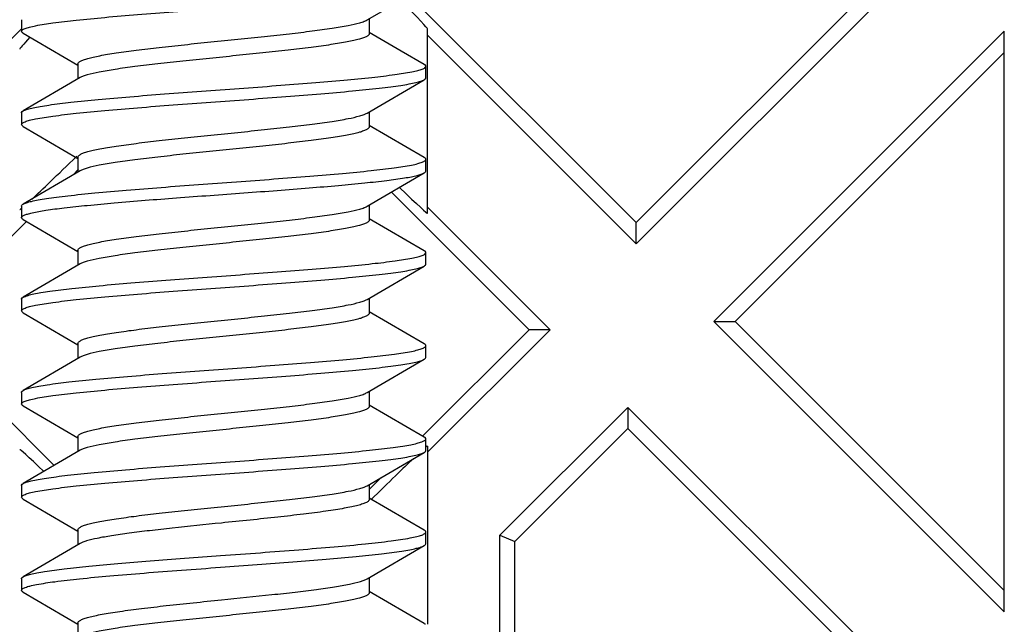
# Model space of a CAD drawing. Units: millimetres. Extents: x -44 to 44, y -42.5 to 42.5.
# Drawn here: x 28.5 to 36.9, y -22.8 to -17.6 of the extents above; entities that cross this region are included whole.
import ezdxf

# ---------------------------------------------------------------- set-up
doc = ezdxf.new("R2010")
doc.units = ezdxf.units.MM
doc.header["$LTSCALE"] = 30.734
doc.layers.get('0').update_dxf_attribs({"linetype": 'CONTINUOUS'})
doc.layers.add('DRAFT', color=7, linetype='CONTINUOUS')

msp = doc.modelspace()

# ---------------------------------------------------------------- linework, layer by layer
at = {"color": 7, "linetype": 'CONTINUOUS'}
for p, q in [((31.431, -17.6103), (31.9212, -17.3241)), ((28.465, -17.608), (28.465, -17.708)), ((31.45, -17.5992), (31.45, -17.728)), ((28.4788, -17.7241), (28.95, -17.9992)), ((31.724, -17.8771), (31.45, -17.7169)), ((31.9212, -17.992), (31.724, -17.8771)), ((28.95, -17.9881), (28.95, -18.1169)), ((31.935, -18.108), (31.935, -18.008)), ((28.969, -18.1058), (28.4788, -18.392)), ((31.431, -18.4103), (31.9212, -18.1241)), ((28.465, -18.408), (28.465, -18.508)), ((28.4788, -18.392), (28.4856, -18.3884)), ((31.45, -18.3992), (31.45, -18.528)), ((28.4788, -18.5241), (28.95, -18.7992)), ((31.9212, -18.792), (31.45, -18.5169)), ((28.95, -18.7881), (28.95, -18.9169)), ((31.935, -18.908), (31.935, -18.808)), ((28.969, -18.9058), (28.4788, -19.192)), ((31.431, -19.2103), (31.9212, -18.9241)), ((28.465, -19.208), (28.465, -19.308)), ((31.45, -19.1992), (31.45, -19.328)), ((28.4788, -19.3241), (28.95, -19.5992)), ((31.9212, -19.592), (31.4503, -19.3171)), ((28.95, -19.5881), (28.95, -19.7169)), ((31.935, -19.708), (31.935, -19.608)), ((28.969, -19.7058), (28.4788, -19.992)), ((31.431, -20.0103), (31.9212, -19.7241)), ((28.465, -20.008), (28.465, -20.108)), ((31.45, -19.9992), (31.45, -20.128)), ((28.4788, -20.1241), (28.95, -20.3992)), ((31.9212, -20.392), (31.4503, -20.1171)), ((28.95, -20.3881), (28.95, -20.5169)), ((31.935, -20.508), (31.935, -20.408)), ((28.969, -20.5058), (28.4788, -20.792)), ((31.431, -20.8103), (31.9212, -20.5241)), ((28.465, -20.808), (28.465, -20.908)), ((31.45, -20.7992), (31.45, -20.928)), ((28.4788, -20.9241), (28.95, -21.1992)), ((31.9212, -21.192), (31.4503, -20.9171)), ((28.95, -21.1881), (28.95, -21.3169)), ((31.935, -21.308), (31.935, -21.208)), ((28.969, -21.3058), (28.4788, -21.592)), ((31.431, -21.6103), (31.9212, -21.3241)), ((28.465, -21.608), (28.465, -21.708)), ((31.45, -21.5992), (31.45, -21.728)), ((28.4788, -21.7241), (28.95, -21.9992)), ((31.9212, -21.992), (31.4503, -21.7171)), ((28.95, -21.9881), (28.95, -22.1169)), ((31.935, -22.108), (31.935, -22.008)), ((28.969, -22.1058), (28.4788, -22.392)), ((31.431, -22.4103), (31.9212, -22.1241)), ((28.465, -22.408), (28.465, -22.508)), ((31.45, -22.3992), (31.45, -22.528)), ((28.4788, -22.5241), (28.95, -22.7992)), ((31.9212, -22.792), (31.4503, -22.5171)), ((28.95, -22.7881), (28.95, -22.9169))]:
    msp.add_line(p, q, dxfattribs=at)
for centre, radius, start, end in [((28.5192, -20.8613), 0.0802, 118.49012, 120.16801), ((31.9255, -21.208), 0.00949, 349.8207, 359.97913), ((31.9255, -21.308), 0.00949, 349.8207, 359.97913)]:
    msp.add_arc(centre, radius, start, end, dxfattribs=at)
for points, knots in [([(28.465, -17.708), (28.465, -17.7033), (28.4718, -17.6959), (28.4831, -17.6894), (28.5035, -17.6805), (28.5383, -17.6704), (28.618, -17.6529), (28.7518, -17.6328), (28.9497, -17.6097), (29.1918, -17.5865), (29.4695, -17.563), (29.773, -17.5395), (30.0917, -17.516), (30.4142, -17.4924), (30.7291, -17.4688), (31.0253, -17.4453), (31.2923, -17.4219), (31.4921, -17.4017), (31.6302, -17.3849), (31.7155, -17.3731), (31.7873, -17.3614), (31.8452, -17.3497), (31.8886, -17.3382), (31.9123, -17.3293), (31.9211, -17.3241)], [0, 0, 0, 0, 0.004084, 0.007329, 0.011543, 0.023, 0.038553, 0.081575, 0.139321, 0.20983, 0.290648, 0.378943, 0.471608, 0.565383, 0.656965, 0.74313, 0.82085, 0.887407, 0.915762, 0.940498, 0.961417, 0.978353, 0.991214, 1, 1, 1, 1]), ([(28.95, -17.9881), (28.95, -17.9837), (28.9541, -17.9767), (28.9625, -17.9698), (28.9765, -17.9611), (29.0009, -17.9511), (29.038, -17.9396), (29.0849, -17.928), (29.1414, -17.9164), (29.2069, -17.9047), (29.3106, -17.8884), (29.4582, -17.8684), (29.6533, -17.8454), (29.8671, -17.8222), (30.0922, -17.799), (30.3211, -17.7758), (30.5458, -17.7526), (30.7586, -17.7294), (30.9524, -17.7063), (31.1204, -17.6835), (31.2569, -17.6607), (31.3488, -17.6409), (31.4027, -17.6238), (31.4229, -17.615), (31.431, -17.6103)], [0, 0, 0, 0, 0.005138, 0.008677, 0.013063, 0.024604, 0.039974, 0.059159, 0.082056, 0.108499, 0.138286, 0.206897, 0.285624, 0.371819, 0.462562, 0.554771, 0.645328, 0.731163, 0.809369, 0.877317, 0.932766, 0.973976, 0.988899, 1, 1, 1, 1]), ([(28.4788, -17.7241), (28.4768, -17.7229), (28.4709, -17.7192), (28.465, -17.7128), (28.465, -17.708)], [0, 0, 0, 0, 0.336053, 1, 1, 1, 1]), ([(31.45, -17.728), (31.45, -17.7324), (31.4459, -17.7394), (31.4375, -17.7463), (31.4235, -17.755), (31.3991, -17.765), (31.362, -17.7765), (31.3151, -17.7881), (31.2586, -17.7997), (31.1931, -17.8114), (31.0894, -17.8277), (30.9417, -17.8477), (30.7467, -17.8707), (30.533, -17.8939), (30.3078, -17.9171), (30.079, -17.9403), (29.8543, -17.9635), (29.6414, -17.9867), (29.4477, -18.0097), (29.2796, -18.0326), (29.1431, -18.0553), (29.0512, -18.0752), (28.9973, -18.0923), (28.9771, -18.1011), (28.969, -18.1058)], [0, 0, 0, 0, 0.005138, 0.008677, 0.013063, 0.024605, 0.039976, 0.059163, 0.082063, 0.108508, 0.138298, 0.206906, 0.285625, 0.371814, 0.462552, 0.55476, 0.645316, 0.731146, 0.809347, 0.877297, 0.932751, 0.97397, 0.988896, 1, 1, 1, 1]), ([(31.935, -18.008), (31.935, -18.0067), (31.9332, -17.9994), (31.9263, -17.9949), (31.9211, -17.992)], [0, 0, 0, 0, 0.188401, 1, 1, 1, 1]), ([(28.4856, -18.3884), (28.4959, -18.3835), (28.5222, -18.3747), (28.5692, -18.3632), (28.6304, -18.3516), (28.7384, -18.3348), (28.904, -18.3147), (29.1352, -18.2916), (29.4033, -18.2684), (29.6991, -18.2451), (30.0123, -18.2218), (30.332, -18.1984), (30.6472, -18.175), (30.9468, -18.1517), (31.2204, -18.1285), (31.4587, -18.1055), (31.6532, -18.0826), (31.7848, -18.0627), (31.863, -18.0454), (31.8972, -18.0354), (31.9172, -18.0265), (31.9283, -18.0201), (31.935, -18.0127), (31.935, -18.008)], [0, 0, 0, 0, 0.009886, 0.023794, 0.041698, 0.063478, 0.117962, 0.185451, 0.263647, 0.349862, 0.44112, 0.534269, 0.626089, 0.713405, 0.793204, 0.86274, 0.91964, 0.962006, 0.977317, 0.988603, 0.992754, 0.995954, 1, 1, 1, 1]), ([(28.465, -18.508), (28.465, -18.5033), (28.4718, -18.4959), (28.4831, -18.4894), (28.5035, -18.4805), (28.5383, -18.4704), (28.618, -18.4529), (28.7518, -18.4328), (28.9497, -18.4097), (29.1918, -18.3865), (29.4695, -18.363), (29.773, -18.3395), (30.0917, -18.316), (30.4142, -18.2924), (30.7291, -18.2688), (31.0253, -18.2453), (31.2923, -18.2219), (31.4921, -18.2017), (31.6302, -18.1849), (31.7155, -18.1731), (31.7873, -18.1614), (31.8452, -18.1497), (31.8886, -18.1382), (31.9123, -18.1293), (31.9211, -18.1241)], [0, 0, 0, 0, 0.004085, 0.007329, 0.011542, 0.023002, 0.038552, 0.081574, 0.139321, 0.20983, 0.290648, 0.378943, 0.471608, 0.565383, 0.656964, 0.743129, 0.820849, 0.887406, 0.915761, 0.940497, 0.961416, 0.978353, 0.991213, 1, 1, 1, 1]), ([(31.9211, -18.1241), (31.9232, -18.1229), (31.9291, -18.1192), (31.935, -18.1128), (31.935, -18.108)], [0, 0, 0, 0, 0.335806, 1, 1, 1, 1]), ([(28.465, -18.408), (28.465, -18.4067), (28.4668, -18.3994), (28.4737, -18.3949), (28.4788, -18.392)], [0, 0, 0, 0, 0.188521, 1, 1, 1, 1]), ([(28.95, -18.7881), (28.95, -18.7837), (28.9541, -18.7767), (28.9625, -18.7698), (28.9765, -18.7611), (29.0009, -18.7511), (29.038, -18.7396), (29.0849, -18.728), (29.1414, -18.7164), (29.2069, -18.7047), (29.3106, -18.6884), (29.4583, -18.6684), (29.6533, -18.6454), (29.867, -18.6222), (30.0922, -18.599), (30.321, -18.5758), (30.5457, -18.5526), (30.7586, -18.5294), (30.9523, -18.5063), (31.1204, -18.4835), (31.2569, -18.4608), (31.3488, -18.4409), (31.4027, -18.4238), (31.4229, -18.415), (31.431, -18.4103)], [0, 0, 0, 0, 0.005138, 0.008678, 0.013063, 0.024605, 0.039976, 0.059164, 0.082065, 0.10851, 0.1383, 0.206909, 0.285629, 0.371814, 0.462551, 0.55476, 0.645319, 0.731153, 0.809355, 0.877303, 0.932756, 0.973972, 0.988897, 1, 1, 1, 1]), ([(28.4789, -18.5241), (28.4768, -18.5229), (28.4709, -18.5192), (28.465, -18.5128), (28.465, -18.508)], [0, 0, 0, 0, 0.335997, 1, 1, 1, 1]), ([(31.45, -18.528), (31.45, -18.5324), (31.4459, -18.5394), (31.4375, -18.5463), (31.4235, -18.555), (31.3991, -18.565), (31.362, -18.5765), (31.3151, -18.5881), (31.2587, -18.5997), (31.1931, -18.6114), (31.0894, -18.6277), (30.9418, -18.6477), (30.7467, -18.6707), (30.533, -18.6939), (30.3078, -18.7171), (30.079, -18.7403), (29.8543, -18.7635), (29.6414, -18.7867), (29.4476, -18.8097), (29.2796, -18.8326), (29.1431, -18.8553), (29.0512, -18.8752), (28.9973, -18.8923), (28.9771, -18.9011), (28.969, -18.9058)], [0, 0, 0, 0, 0.005138, 0.008677, 0.013062, 0.024603, 0.039971, 0.059156, 0.082051, 0.108493, 0.13828, 0.206889, 0.285613, 0.371805, 0.462545, 0.554754, 0.645315, 0.731154, 0.809362, 0.877312, 0.932761, 0.973973, 0.988897, 1, 1, 1, 1]), ([(28.4788, -19.192), (28.4877, -19.1868), (28.5114, -19.1779), (28.5548, -19.1664), (28.6127, -19.1547), (28.6845, -19.143), (28.7698, -19.1312), (28.9079, -19.1144), (29.1077, -19.0942), (29.3747, -19.0708), (29.6709, -19.0473), (29.9858, -19.0237), (30.3083, -19.0001), (30.627, -18.9766), (30.9305, -18.9531), (31.2082, -18.9296), (31.4503, -18.9064), (31.6482, -18.8833), (31.782, -18.8632), (31.8617, -18.8457), (31.8965, -18.8356), (31.9169, -18.8267), (31.9282, -18.8202), (31.935, -18.8128), (31.935, -18.808)], [0, 0, 0, 0, 0.008786, 0.021646, 0.038582, 0.059501, 0.084236, 0.112591, 0.179148, 0.256868, 0.343033, 0.434614, 0.528389, 0.621055, 0.70935, 0.790169, 0.860678, 0.918425, 0.961447, 0.976999, 0.988458, 0.992671, 0.995916, 1, 1, 1, 1]), ([(31.935, -18.808), (31.935, -18.8067), (31.9332, -18.7994), (31.9263, -18.7949), (31.9212, -18.792)], [0, 0, 0, 0, 0.188432, 1, 1, 1, 1]), ([(28.5569, -19.2664), (28.5954, -19.2576), (28.6871, -19.242), (28.8451, -19.2214), (29.0412, -19.2007), (29.3619, -19.1713), (29.8097, -19.1365), (30.2761, -19.1026), (30.6556, -19.0744), (30.9264, -19.0533), (31.1767, -19.0323), (31.3995, -19.0114), (31.5886, -18.9906), (31.7225, -18.9725), (31.8086, -18.9573), (31.8568, -18.9469), (31.8933, -18.9366), (31.9135, -18.9286), (31.9212, -18.9241)], [0, 0, 0, 0, 0.034937, 0.082421, 0.141198, 0.209659, 0.367794, 0.539279, 0.624068, 0.705043, 0.779937, 0.846663, 0.90337, 0.94851, 0.966361, 0.980918, 0.992122, 1, 1, 1, 1]), ([(31.9212, -18.9241), (31.9232, -18.9229), (31.9291, -18.9192), (31.935, -18.9128), (31.935, -18.908)], [0, 0, 0, 0, 0.335895, 1, 1, 1, 1]), ([(28.465, -19.208), (28.465, -19.2072), (28.4655, -19.2033), (28.4682, -19.2001), (28.4704, -19.198)], [0, 0, 0, 0, 0.218452, 1, 1, 1, 1]), ([(28.4704, -19.198), (28.4709, -19.1975), (28.4736, -19.1952), (28.4765, -19.1933), (28.4788, -19.192)], [0, 0, 0, 0, 0.221911, 1, 1, 1, 1]), ([(28.95, -19.5881), (28.95, -19.5837), (28.9541, -19.5767), (28.9625, -19.5698), (28.9765, -19.5611), (29.0009, -19.5511), (29.038, -19.5396), (29.0849, -19.528), (29.1414, -19.5164), (29.2069, -19.5047), (29.3106, -19.4884), (29.4582, -19.4684), (29.6533, -19.4454), (29.867, -19.4222), (30.0922, -19.399), (30.3211, -19.3758), (30.5458, -19.3526), (30.7586, -19.3294), (30.9524, -19.3063), (31.1204, -19.2835), (31.2569, -19.2607), (31.3488, -19.2409), (31.4027, -19.2238), (31.4229, -19.215), (31.431, -19.2103)], [0, 0, 0, 0, 0.005138, 0.008677, 0.013063, 0.024604, 0.039972, 0.059157, 0.082054, 0.108495, 0.138283, 0.206893, 0.285619, 0.371814, 0.462556, 0.554765, 0.645326, 0.731163, 0.809371, 0.877319, 0.932766, 0.973976, 0.988898, 1, 1, 1, 1]), ([(28.465, -19.308), (28.465, -19.3041), (28.4698, -19.2977), (28.4786, -19.2919), (28.4939, -19.2842), (28.5202, -19.2754), (28.5435, -19.2695), (28.5569, -19.2664)], [0, 0, 0, 0, 0.11442, 0.199974, 0.309117, 0.602962, 1, 1, 1, 1]), ([(28.4789, -19.3241), (28.4768, -19.3229), (28.4709, -19.3192), (28.465, -19.3128), (28.465, -19.308)], [0, 0, 0, 0, 0.335862, 1, 1, 1, 1]), ([(31.45, -19.328), (31.45, -19.3324), (31.4459, -19.3394), (31.4375, -19.3463), (31.4235, -19.355), (31.3991, -19.365), (31.362, -19.3765), (31.3151, -19.3881), (31.2586, -19.3997), (31.1931, -19.4114), (31.0894, -19.4277), (30.9417, -19.4477), (30.7467, -19.4707), (30.5329, -19.4939), (30.3078, -19.5171), (30.0789, -19.5403), (29.8542, -19.5635), (29.6414, -19.5867), (29.4477, -19.6097), (29.2796, -19.6326), (29.1431, -19.6553), (29.0512, -19.6752), (28.9973, -19.6923), (28.9771, -19.7011), (28.969, -19.7058)], [0, 0, 0, 0, 0.005138, 0.008677, 0.013063, 0.024605, 0.039976, 0.059164, 0.082065, 0.10851, 0.1383, 0.206909, 0.28563, 0.37182, 0.46256, 0.554768, 0.645324, 0.731154, 0.809355, 0.877303, 0.932756, 0.973972, 0.988897, 1, 1, 1, 1]), ([(31.935, -19.608), (31.935, -19.6067), (31.9332, -19.5994), (31.9263, -19.5949), (31.9212, -19.592)], [0, 0, 0, 0, 0.188495, 1, 1, 1, 1]), ([(28.4883, -19.9872), (28.4992, -19.9823), (28.5264, -19.9735), (28.5747, -19.9621), (28.637, -19.9505), (28.7462, -19.9337), (28.913, -19.9137), (29.1451, -19.8907), (29.4136, -19.8676), (29.7093, -19.8443), (30.0218, -19.8211), (30.3405, -19.7978), (30.6544, -19.7745), (30.9526, -19.7513), (31.2248, -19.7281), (31.4617, -19.7052), (31.655, -19.6823), (31.7858, -19.6625), (31.8635, -19.6453), (31.8975, -19.6353), (31.9173, -19.6265), (31.9284, -19.62), (31.935, -19.6127), (31.935, -19.608)], [0, 0, 0, 0, 0.010277, 0.02456, 0.042803, 0.064891, 0.119865, 0.187681, 0.266042, 0.352272, 0.443415, 0.536343, 0.627863, 0.714834, 0.794273, 0.863466, 0.920066, 0.962201, 0.977431, 0.988653, 0.992783, 0.99597, 1, 1, 1, 1]), ([(28.465, -20.108), (28.465, -20.1033), (28.4718, -20.0959), (28.4831, -20.0894), (28.5035, -20.0805), (28.5383, -20.0704), (28.618, -20.0529), (28.7518, -20.0328), (28.9497, -20.0097), (29.1918, -19.9865), (29.4695, -19.963), (29.773, -19.9395), (30.0917, -19.916), (30.4142, -19.8924), (30.7291, -19.8688), (31.0253, -19.8453), (31.2923, -19.8219), (31.4921, -19.8017), (31.6302, -19.7849), (31.7155, -19.7731), (31.7873, -19.7614), (31.8452, -19.7497), (31.8886, -19.7382), (31.9123, -19.7293), (31.9212, -19.7241)], [0, 0, 0, 0, 0.004086, 0.007331, 0.011542, 0.023001, 0.038553, 0.081576, 0.139322, 0.209831, 0.290649, 0.378943, 0.471608, 0.565382, 0.656964, 0.743129, 0.82085, 0.887407, 0.915759, 0.940499, 0.961414, 0.978354, 0.991212, 1, 1, 1, 1]), ([(31.9212, -19.7241), (31.9232, -19.7229), (31.9291, -19.7192), (31.935, -19.7128), (31.935, -19.708)], [0, 0, 0, 0, 0.336047, 1, 1, 1, 1]), ([(28.465, -20.008), (28.465, -20.0067), (28.4668, -19.9994), (28.4737, -19.9949), (28.4789, -19.992)], [0, 0, 0, 0, 0.188397, 1, 1, 1, 1]), ([(28.4789, -19.992), (28.4796, -19.9915), (28.4826, -19.9898), (28.4858, -19.9883), (28.4883, -19.9872)], [0, 0, 0, 0, 0.230973, 1, 1, 1, 1]), ([(28.95, -20.3881), (28.95, -20.3837), (28.9541, -20.3767), (28.9625, -20.3698), (28.9765, -20.3611), (29.0009, -20.3511), (29.038, -20.3396), (29.0849, -20.328), (29.1414, -20.3164), (29.2069, -20.3047), (29.3106, -20.2884), (29.4583, -20.2684), (29.6533, -20.2454), (29.867, -20.2222), (30.0922, -20.199), (30.321, -20.1758), (30.5457, -20.1526), (30.7586, -20.1294), (30.9523, -20.1063), (31.1204, -20.0835), (31.2569, -20.0608), (31.3488, -20.0409), (31.4027, -20.0238), (31.4229, -20.015), (31.431, -20.0103)], [0, 0, 0, 0, 0.005138, 0.008678, 0.013063, 0.024605, 0.039976, 0.059164, 0.082065, 0.10851, 0.1383, 0.206909, 0.285629, 0.371814, 0.462551, 0.554759, 0.645318, 0.731152, 0.809355, 0.877303, 0.932756, 0.973972, 0.988897, 1, 1, 1, 1]), ([(28.4788, -20.1241), (28.4768, -20.1229), (28.4709, -20.1192), (28.465, -20.1128), (28.465, -20.108)], [0, 0, 0, 0, 0.335804, 1, 1, 1, 1]), ([(31.45, -20.128), (31.45, -20.1324), (31.4459, -20.1394), (31.4375, -20.1463), (31.4235, -20.155), (31.3991, -20.165), (31.362, -20.1765), (31.3151, -20.1881), (31.2587, -20.1997), (31.1931, -20.2114), (31.0894, -20.2277), (30.9418, -20.2477), (30.7467, -20.2707), (30.533, -20.2939), (30.3078, -20.3171), (30.079, -20.3403), (29.8542, -20.3635), (29.6414, -20.3867), (29.4476, -20.4098), (29.2796, -20.4326), (29.1431, -20.4554), (29.0512, -20.4752), (28.9973, -20.4923), (28.9771, -20.5011), (28.969, -20.5058)], [0, 0, 0, 0, 0.005138, 0.008677, 0.013062, 0.024603, 0.039971, 0.059157, 0.082053, 0.108495, 0.138283, 0.206892, 0.285618, 0.371811, 0.462551, 0.554761, 0.645322, 0.731161, 0.809369, 0.877318, 0.932765, 0.973975, 0.988898, 1, 1, 1, 1]), ([(28.4809, -20.7908), (28.4902, -20.7857), (28.5148, -20.7768), (28.5594, -20.7653), (28.6183, -20.7537), (28.7239, -20.7367), (28.8873, -20.7165), (29.1166, -20.6933), (29.384, -20.67), (29.6801, -20.6466), (29.9945, -20.6231), (30.3161, -20.5996), (30.6336, -20.5761), (30.9358, -20.5526), (31.2122, -20.5292), (31.453, -20.5061), (31.6498, -20.483), (31.7829, -20.4631), (31.8621, -20.4456), (31.8968, -20.4355), (31.917, -20.4267), (31.9282, -20.4202), (31.935, -20.4128), (31.935, -20.408)], [0, 0, 0, 0, 0.009144, 0.022348, 0.039603, 0.060804, 0.114351, 0.181216, 0.259094, 0.345277, 0.436754, 0.530324, 0.622712, 0.710685, 0.791167, 0.861356, 0.918824, 0.96163, 0.977105, 0.988505, 0.992696, 0.995928, 1, 1, 1, 1]), ([(31.935, -20.408), (31.935, -20.4067), (31.9332, -20.3994), (31.9263, -20.3949), (31.9212, -20.392)], [0, 0, 0, 0, 0.188517, 1, 1, 1, 1]), ([(28.465, -20.908), (28.465, -20.9033), (28.4718, -20.8959), (28.4831, -20.8894), (28.5035, -20.8805), (28.5383, -20.8704), (28.618, -20.8529), (28.7518, -20.8328), (28.9497, -20.8097), (29.1918, -20.7865), (29.4695, -20.763), (29.773, -20.7395), (30.0917, -20.716), (30.4142, -20.6924), (30.7291, -20.6688), (31.0253, -20.6453), (31.2923, -20.6219), (31.4921, -20.6017), (31.6302, -20.5849), (31.7155, -20.5731), (31.7873, -20.5614), (31.8452, -20.5497), (31.8886, -20.5382), (31.9123, -20.5293), (31.9211, -20.5241)], [0, 0, 0, 0, 0.004084, 0.007331, 0.011543, 0.023, 0.038554, 0.081576, 0.139322, 0.209831, 0.290649, 0.378942, 0.471608, 0.565383, 0.656965, 0.74313, 0.820851, 0.887408, 0.915761, 0.940499, 0.961416, 0.978354, 0.991214, 1, 1, 1, 1]), ([(31.9211, -20.5241), (31.9232, -20.5229), (31.9291, -20.5192), (31.935, -20.5128), (31.935, -20.508)], [0, 0, 0, 0, 0.336011, 1, 1, 1, 1]), ([(28.465, -20.808), (28.465, -20.8067), (28.4668, -20.7994), (28.4737, -20.7949), (28.4789, -20.792)], [0, 0, 0, 0, 0.188418, 1, 1, 1, 1]), ([(28.95, -21.1881), (28.95, -21.1837), (28.9541, -21.1767), (28.9625, -21.1698), (28.9765, -21.1611), (29.0009, -21.1511), (29.038, -21.1396), (29.0849, -21.128), (29.1414, -21.1164), (29.2069, -21.1047), (29.3106, -21.0884), (29.4582, -21.0684), (29.6533, -21.0454), (29.867, -21.0222), (30.0922, -20.999), (30.3211, -20.9758), (30.5458, -20.9526), (30.7586, -20.9294), (30.9524, -20.9063), (31.1204, -20.8835), (31.2569, -20.8607), (31.3488, -20.8409), (31.4027, -20.8238), (31.4229, -20.815), (31.431, -20.8103)], [0, 0, 0, 0, 0.005138, 0.008677, 0.013063, 0.024604, 0.039973, 0.059158, 0.082054, 0.108496, 0.138283, 0.206893, 0.28562, 0.371814, 0.462557, 0.554766, 0.645326, 0.731163, 0.80937, 0.877319, 0.932766, 0.973976, 0.988898, 1, 1, 1, 1]), ([(28.4788, -20.9241), (28.4768, -20.9229), (28.4709, -20.9192), (28.465, -20.9128), (28.465, -20.908)], [0, 0, 0, 0, 0.335878, 1, 1, 1, 1]), ([(31.45, -20.928), (31.45, -20.9324), (31.4459, -20.9394), (31.4375, -20.9463), (31.4235, -20.955), (31.3991, -20.965), (31.362, -20.9765), (31.3151, -20.9881), (31.2586, -20.9997), (31.1931, -21.0114), (31.0894, -21.0277), (30.9417, -21.0477), (30.7467, -21.0707), (30.533, -21.0939), (30.3078, -21.1171), (30.0789, -21.1403), (29.8542, -21.1635), (29.6414, -21.1867), (29.4477, -21.2097), (29.2796, -21.2326), (29.1431, -21.2553), (29.0512, -21.2752), (28.9973, -21.2923), (28.9771, -21.3011), (28.969, -21.3058)], [0, 0, 0, 0, 0.005138, 0.008678, 0.013063, 0.024605, 0.039976, 0.059164, 0.082065, 0.10851, 0.1383, 0.206909, 0.285629, 0.371817, 0.462555, 0.554764, 0.645321, 0.731153, 0.809355, 0.877303, 0.932756, 0.973972, 0.988897, 1, 1, 1, 1]), ([(31.935, -21.208), (31.935, -21.2067), (31.9332, -21.1994), (31.9263, -21.1949), (31.9211, -21.192)], [0, 0, 0, 0, 0.188472, 1, 1, 1, 1]), ([(28.4788, -21.592), (28.4876, -21.5868), (28.5112, -21.5779), (28.5543, -21.5665), (28.6118, -21.5549), (28.6831, -21.5432), (28.7677, -21.5314), (28.9049, -21.5148), (29.1033, -21.4946), (29.3685, -21.4713), (29.6628, -21.4479), (29.976, -21.4244), (30.2971, -21.401), (30.6147, -21.3775), (30.9178, -21.3541), (31.1958, -21.3307), (31.4388, -21.3075), (31.6154, -21.2873), (31.7328, -21.2705), (31.8013, -21.2587), (31.8557, -21.2473), (31.8962, -21.2356), (31.9217, -21.2253), (31.9339, -21.2148), (31.9349, -21.2097)], [0, 0, 0, 0, 0.008746, 0.021526, 0.038357, 0.059131, 0.083701, 0.111859, 0.177969, 0.255195, 0.340857, 0.431973, 0.525363, 0.617767, 0.705961, 0.786869, 0.85768, 0.91595, 0.939746, 0.959716, 0.975709, 0.987649, 0.995575, 1, 1, 1, 1]), ([(28.465, -21.708), (28.465, -21.7033), (28.4718, -21.6959), (28.4831, -21.6894), (28.5035, -21.6805), (28.5383, -21.6704), (28.618, -21.6529), (28.7518, -21.6328), (28.9497, -21.6097), (29.1918, -21.5865), (29.4695, -21.563), (29.773, -21.5395), (30.0917, -21.516), (30.4142, -21.4924), (30.7291, -21.4688), (31.0253, -21.4453), (31.2923, -21.4219), (31.4921, -21.4017), (31.6302, -21.3849), (31.7155, -21.3731), (31.7873, -21.3614), (31.8452, -21.3497), (31.8886, -21.3382), (31.9123, -21.3293), (31.9211, -21.3241)], [0, 0, 0, 0, 0.004084, 0.00733, 0.011543, 0.023, 0.038553, 0.081575, 0.139321, 0.20983, 0.290648, 0.378943, 0.471608, 0.565383, 0.656965, 0.74313, 0.82085, 0.887407, 0.915762, 0.940498, 0.961417, 0.978354, 0.991215, 1, 1, 1, 1]), ([(31.9211, -21.3241), (31.923, -21.323), (31.9286, -21.3195), (31.9341, -21.3142), (31.9349, -21.3097)], [0, 0, 0, 0, 0.326498, 1, 1, 1, 1]), ([(28.465, -21.608), (28.465, -21.6067), (28.4668, -21.5994), (28.4737, -21.5949), (28.4788, -21.592)], [0, 0, 0, 0, 0.188488, 1, 1, 1, 1]), ([(28.95, -21.9881), (28.95, -21.9837), (28.9541, -21.9767), (28.9625, -21.9698), (28.9765, -21.9611), (29.0009, -21.9511), (29.038, -21.9396), (29.0849, -21.928), (29.1414, -21.9164), (29.2069, -21.9047), (29.3106, -21.8884), (29.4583, -21.8684), (29.6533, -21.8454), (29.8671, -21.8222), (30.0922, -21.799), (30.3211, -21.7758), (30.5458, -21.7526), (30.7586, -21.7294), (30.9523, -21.7064), (31.1204, -21.6835), (31.2569, -21.6608), (31.3488, -21.6409), (31.4027, -21.6238), (31.4229, -21.615), (31.431, -21.6103)], [0, 0, 0, 0, 0.005138, 0.008678, 0.013063, 0.024605, 0.039977, 0.059164, 0.082065, 0.10851, 0.1383, 0.206909, 0.285629, 0.371817, 0.462556, 0.554765, 0.645322, 0.731153, 0.809355, 0.877303, 0.932756, 0.973972, 0.988897, 1, 1, 1, 1]), ([(28.4788, -21.7241), (28.4768, -21.7229), (28.4709, -21.7192), (28.465, -21.7128), (28.465, -21.708)], [0, 0, 0, 0, 0.336038, 1, 1, 1, 1]), ([(31.45, -21.728), (31.45, -21.7327), (31.4452, -21.7403), (31.4357, -21.7476), (31.4196, -21.7569), (31.3918, -21.7676), (31.3496, -21.7799), (31.2962, -21.7922), (31.2321, -21.8047), (31.1579, -21.8171), (31.041, -21.8346), (30.8757, -21.8558), (30.6591, -21.8805), (30.4245, -21.9052), (30.263, -21.9216), (30.1808, -21.93)], [0, 0, 0, 0, 0.010828, 0.018485, 0.028066, 0.05346, 0.087387, 0.129763, 0.180277, 0.238514, 0.303936, 0.453842, 0.624301, 0.808737, 1, 1, 1, 1]), ([(30.1808, -21.93), (30.0402, -21.9443), (29.8347, -21.9652), (29.5709, -21.9948), (29.3971, -22.0163), (29.2471, -22.0377), (29.1253, -22.0589), (29.0432, -22.0774), (28.9948, -22.0933), (28.9764, -22.1015), (28.969, -22.1058)], [0, 0, 0, 0, 0.345598, 0.504962, 0.649055, 0.773679, 0.875302, 0.951209, 0.979002, 1, 1, 1, 1]), ([(30.1734, -22.21), (30.2875, -22.2016), (30.5115, -22.1852), (30.8371, -22.1605), (31.1378, -22.1358), (31.4017, -22.1114), (31.6187, -22.0871), (31.766, -22.0661), (31.8539, -22.0477), (31.8924, -22.0371), (31.9149, -22.0277), (31.9273, -22.0209), (31.935, -22.0131), (31.935, -22.008)], [0, 0, 0, 0, 0.192562, 0.378207, 0.549701, 0.70039, 0.824456, 0.917203, 0.950763, 0.975469, 0.984519, 0.991453, 1, 1, 1, 1]), ([(31.935, -22.008), (31.935, -22.0067), (31.9332, -21.9994), (31.9263, -21.9949), (31.9211, -21.992)], [0, 0, 0, 0, 0.188402, 1, 1, 1, 1]), ([(30.1734, -22.31), (30.2785, -22.3023), (30.4855, -22.2871), (30.7878, -22.2643), (31.0706, -22.2415), (31.3245, -22.2189), (31.5411, -22.1963), (31.6948, -22.1767), (31.7937, -22.1602), (31.8487, -22.1489), (31.89, -22.1378), (31.9127, -22.1291), (31.9211, -22.1241)], [0, 0, 0, 0, 0.179537, 0.35367, 0.516607, 0.663015, 0.78808, 0.887757, 0.927067, 0.958954, 0.983259, 1, 1, 1, 1]), ([(31.9211, -22.1241), (31.9232, -22.1229), (31.9291, -22.1192), (31.935, -22.1128), (31.935, -22.108)], [0, 0, 0, 0, 0.335804, 1, 1, 1, 1]), ([(28.4788, -22.392), (28.4871, -22.3871), (28.5091, -22.3787), (28.5491, -22.3677), (28.6022, -22.3567), (28.6977, -22.3405), (28.8461, -22.3213), (29.0553, -22.2992), (29.3009, -22.277), (29.5751, -22.2547), (29.8691, -22.2324), (30.0708, -22.2175), (30.1734, -22.21)], [0, 0, 0, 0, 0.016826, 0.041119, 0.072915, 0.112059, 0.211255, 0.335771, 0.481751, 0.644594, 0.819204, 1, 1, 1, 1]), ([(28.465, -22.508), (28.465, -22.5031), (28.4723, -22.4954), (28.4843, -22.4888), (28.506, -22.4796), (28.543, -22.4692), (28.6277, -22.4511), (28.7697, -22.4305), (28.9791, -22.4066), (29.2345, -22.3827), (29.5262, -22.3585), (29.8432, -22.3343), (30.0619, -22.3182), (30.1734, -22.31)], [0, 0, 0, 0, 0.008586, 0.015497, 0.0245, 0.04904, 0.082367, 0.174506, 0.297926, 0.448148, 0.619594, 0.805875, 1, 1, 1, 1]), ([(28.465, -22.408), (28.465, -22.4067), (28.4668, -22.3994), (28.4737, -22.3949), (28.4788, -22.392)], [0, 0, 0, 0, 0.188518, 1, 1, 1, 1]), ([(30.1808, -22.59), (30.3253, -22.5753), (30.5366, -22.5539), (30.8083, -22.5237), (30.988, -22.5017), (31.1434, -22.4799), (31.2695, -22.4583), (31.3544, -22.4394), (31.4045, -22.4231), (31.4234, -22.4148), (31.431, -22.4103)], [0, 0, 0, 0, 0.34405, 0.503527, 0.648038, 0.773178, 0.875235, 0.951343, 0.979116, 1, 1, 1, 1]), ([(28.4789, -22.5241), (28.4768, -22.5229), (28.4709, -22.5192), (28.465, -22.5128), (28.465, -22.508)], [0, 0, 0, 0, 0.336023, 1, 1, 1, 1]), ([(31.45, -22.528), (31.45, -22.5324), (31.4459, -22.5394), (31.4375, -22.5463), (31.4235, -22.555), (31.3991, -22.565), (31.362, -22.5765), (31.3151, -22.5881), (31.2586, -22.5997), (31.1931, -22.6114), (31.0894, -22.6277), (30.9417, -22.6477), (30.7467, -22.6707), (30.533, -22.6939), (30.3078, -22.7171), (30.0789, -22.7403), (29.8542, -22.7635), (29.6414, -22.7867), (29.4477, -22.8097), (29.2796, -22.8326), (29.1431, -22.8553), (29.0512, -22.8752), (28.9973, -22.8923), (28.9771, -22.9011), (28.969, -22.9058)], [0, 0, 0, 0, 0.005138, 0.008678, 0.013063, 0.024605, 0.039976, 0.059164, 0.082065, 0.10851, 0.1383, 0.206909, 0.285629, 0.371817, 0.462555, 0.554764, 0.645322, 0.731153, 0.809355, 0.877303, 0.932756, 0.973972, 0.988897, 1, 1, 1, 1]), ([(28.95, -22.7881), (28.95, -22.7835), (28.9546, -22.7761), (28.9638, -22.7689), (28.9792, -22.7598), (29.006, -22.7493), (29.0466, -22.7372), (29.098, -22.7251), (29.1598, -22.7129), (29.2314, -22.7007), (29.3443, -22.6836), (29.5043, -22.6627), (29.7145, -22.6385), (29.9429, -22.6143), (30.1005, -22.5982), (30.1808, -22.59)], [0, 0, 0, 0, 0.010903, 0.018554, 0.028101, 0.053353, 0.08706, 0.129157, 0.179357, 0.237265, 0.302371, 0.451798, 0.622185, 0.807219, 1, 1, 1, 1]), ([(31.9315, -22.7999), (31.9308, -22.7992), (31.9278, -22.7961), (31.9241, -22.7937), (31.9211, -22.792)], [0, 0, 0, 0, 0.213023, 1, 1, 1, 1])]:
    msp.add_open_spline(points, degree=3, knots=knots, dxfattribs=at)
at = {"layer": 'DRAFT', "color": 7, "linetype": 'CONTINUOUS'}
for p, q in [((31.7903, -17.4004), (33.7407, -19.3508)), ((33.7407, -19.3508), (35.6915, -17.4)), ((33.7407, -19.5324), (35.8731, -17.4)), ((26.73, -19.4215), (28.465, -17.6865)), ((31.95, -19.2712), (31.95, -17.6874)), ((31.95, -17.7417), (33.7407, -19.5324)), ((36.9, -17.7069), (34.4076, -20.1993)), ((36.9, -22.6917), (36.9, -17.7069)), ((36.9, -17.8885), (34.5892, -20.1993)), ((28.9559, -18.8927), (28.9056, -18.943)), ((32.8215, -20.27), (31.6397, -19.0882)), ((33.0031, -20.27), (31.95, -19.2169)), ((28.5016, -19.3469), (27.5785, -20.27)), ((33.7407, -19.5324), (33.7407, -19.3508)), ((27.5785, -20.27), (28.7452, -21.4367)), ((31.9092, -21.1823), (32.8215, -20.27)), ((31.95, -21.3231), (33.0031, -20.27)), ((33.0031, -20.27), (32.8215, -20.27)), ((34.4076, -20.1993), (34.5892, -20.1993)), ((34.4076, -20.1993), (36.9, -22.6917)), ((36.8999, -22.5099), (34.5892, -20.1993)), ((33.67, -20.9369), (32.5715, -22.0353)), ((35.9331, -23.2), (33.67, -20.9369)), ((33.67, -20.9369), (33.67, -21.1185)), ((33.67, -21.1185), (32.7, -22.0885)), ((35.7515, -23.2), (33.67, -21.1185)), ((31.95, -21.2688), (31.95, -22.8)), ((31.45, -21.6415), (31.5521, -21.5394)), ((32.5715, -22.0353), (32.7, -22.0885)), ((32.5715, -24.3647), (32.5715, -22.0353)), ((32.7, -24.3115), (32.7, -22.0885))]:
    msp.add_line(p, q, dxfattribs=at)
for centre, major_axis, ratio, start_param, end_param in [((30.2, -15.9374), (-1.7499, 1.7503), 0.009873, -3.131718, -2.615412), ((30.2, -16.1107), (1.7499, 1.7504), 0.012341, -3.471817, -3.153937), ((30.2, -17.4893), (1.7499, 1.7504), 0.012341, 3.481761, 3.895652), ((30.2, -17.5212), (-1.7499, 1.7503), 0.009873, 2.621753, 3.151467), ((30.2, -17.4893), (1.7499, 1.7504), 0.012341, -3.153937, -3.027123), ((30.2, -23.0507), (-1.7499, 1.7504), 0.012341, -0.479065, 0.012344), ((30.2, -23.0188), (1.7499, 1.7503), 0.009873, -0.009874, 0.117027), ((30.2, -23.0188), (1.7499, 1.7503), 0.009873, 0.364076, 0.75464)]:
    msp.add_ellipse(centre, major_axis=major_axis, ratio=ratio, start_param=start_param, end_param=end_param, dxfattribs=at)

doc.saveas('drawing.dxf')
